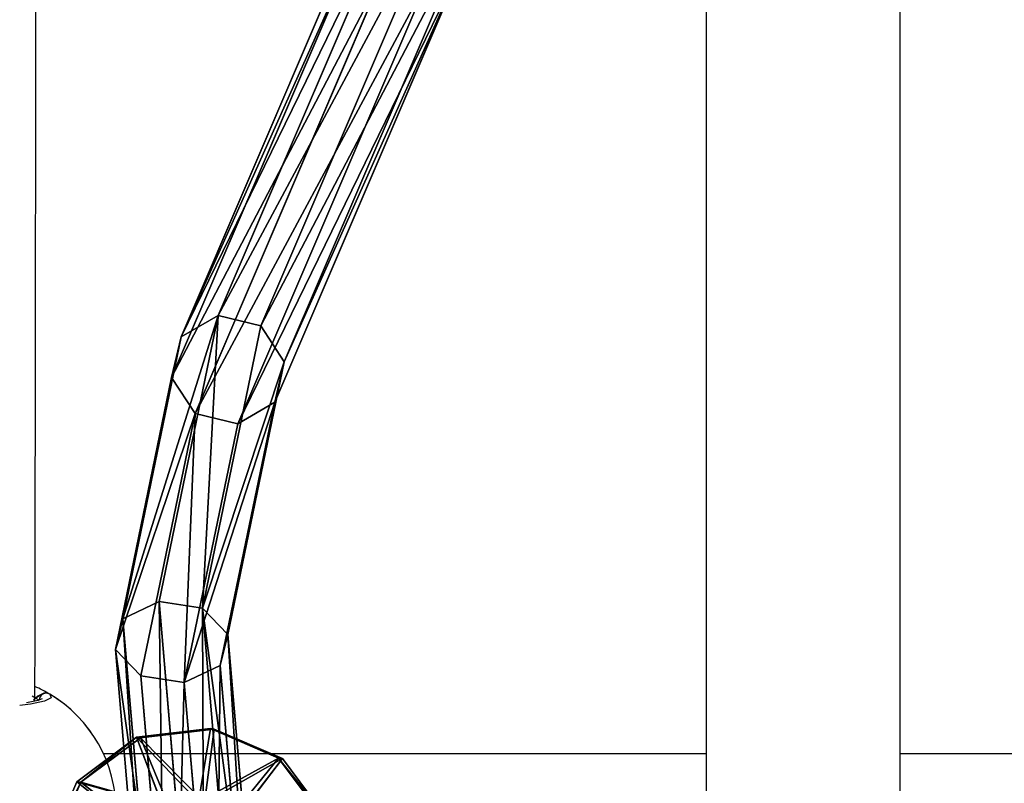
# Model space of a CAD drawing. Units: centimetres. Extents: x -318 to 318, y -171 to 172.
# Drawn here: x 35 to 49, y 1 to 12 of the extents above; entities that cross this region are included whole.
import ezdxf

# ---------------------------------------------------------------- set-up
doc = ezdxf.new("R2010")
doc.units = ezdxf.units.CM
doc.header["$LTSCALE"] = 2.54
doc.layers.get('0').update_dxf_attribs({"true_color": 0xff5454})
doc.layers.add('sketchup', color=7, linetype='Continuous', true_color=0x664400)
doc.layers.add('VP-EQ', color=7, linetype='Continuous', true_color=0x8a3492)

# ---------------------------------------------------------------- blocks, each defined once
blk = doc.blocks.new('Grupuj_290')
at = {"layer": 'sketchup', "color": 0}
for p, q in [((0, 4.483, 2.277), (1.008, 5.499, 2.129)), ((0, 4.483, 2.277), (1.008, 5.499, 2.129)), ((0.12, 4.487, 1.248), (1.066, 5.501, 1.633)), ((0.12, 4.487, 1.248), (1.066, 5.501, 1.633)), ((1.206, 5.501, 2.588), (0.41, 4.487, 3.227)), ((1.206, 5.501, 2.588), (0.41, 4.487, 3.227)), ((0.738, 4.499, 0.418), (1.365, 5.507, 1.232)), ((0.738, 4.499, 0.418), (1.365, 5.507, 1.232)), ((1.008, 5.499, 2.129), (1.066, 5.501, 1.633)), ((1.008, 5.499, 2.129), (1.206, 5.501, 2.588)), ((1.008, 5.499, 2.129), (1.066, 5.501, 1.633)), ((1.008, 5.499, 2.129), (1.206, 5.501, 2.588)), ((1.066, 5.501, 1.633), (1.365, 5.507, 1.232)), ((1.066, 5.501, 1.633), (1.365, 5.507, 1.232)), ((1.206, 5.501, 2.588), (1.607, 5.507, 2.886)), ((1.206, 5.501, 2.588), (1.607, 5.507, 2.886)), ((1.607, 5.507, 2.886), (1.24, 4.499, 3.846)), ((1.607, 5.507, 2.886), (1.24, 4.499, 3.846)), ((1.365, 5.507, 1.232), (1.823, 5.515, 1.035)), ((1.365, 5.507, 1.232), (1.823, 5.515, 1.035)), ((1.607, 5.507, 2.886), (2.103, 5.515, 2.944)), ((1.607, 5.507, 2.886), (2.103, 5.515, 2.944)), ((1.823, 5.515, 1.035), (1.689, 4.515, 0.008)), ((1.823, 5.515, 1.035), (1.689, 4.515, 0.008)), ((1.823, 5.515, 1.035), (2.319, 5.522, 1.093)), ((1.823, 5.515, 1.035), (2.319, 5.522, 1.093)), ((2.103, 5.515, 2.944), (2.561, 5.522, 2.746)), ((2.103, 5.515, 2.944), (2.561, 5.522, 2.746)), ((2.268, 4.515, 3.966), (2.103, 5.515, 2.944)), ((2.268, 4.515, 3.966), (2.103, 5.515, 2.944)), ((2.319, 5.522, 1.093), (2.72, 5.528, 1.391)), ((2.319, 5.522, 1.093), (2.72, 5.528, 1.391)), ((2.717, 4.531, 0.128), (2.319, 5.522, 1.093)), ((2.717, 4.531, 0.128), (2.319, 5.522, 1.093)), ((2.561, 5.522, 2.746), (2.859, 5.528, 2.346)), ((2.561, 5.522, 2.746), (2.859, 5.528, 2.346)), ((3.219, 4.531, 3.556), (2.561, 5.522, 2.746)), ((3.219, 4.531, 3.556), (2.561, 5.522, 2.746)), ((2.72, 5.528, 1.391), (2.917, 5.53, 1.85)), ((2.72, 5.528, 1.391), (2.917, 5.53, 1.85)), ((3.547, 4.542, 0.747), (2.72, 5.528, 1.391)), ((3.547, 4.542, 0.747), (2.72, 5.528, 1.391)), ((2.859, 5.528, 2.346), (2.917, 5.53, 1.85)), ((2.859, 5.528, 2.346), (2.917, 5.53, 1.85)), ((3.837, 4.542, 2.726), (2.859, 5.528, 2.346)), ((3.837, 4.542, 2.726), (2.859, 5.528, 2.346)), ((2.917, 5.53, 1.85), (3.957, 4.547, 1.697)), ((2.917, 5.53, 1.85), (3.957, 4.547, 1.697)), ((2.717, 4.531, 0.128), (1.689, 4.515, 0.008)), ((2.717, 4.531, 0.128), (1.689, 4.515, 0.008)), ((2.268, 4.515, 3.966), (3.219, 4.531, 3.556)), ((2.268, 4.515, 3.966), (3.219, 4.531, 3.556)), ((3.547, 4.542, 0.747), (2.717, 4.531, 0.128)), ((3.547, 4.542, 0.747), (2.717, 4.531, 0.128)), ((2.717, 4.531, 0.128), (2.772, 1.031, 0.12)), ((2.717, 4.531, 0.128), (2.772, 1.031, 0.12)), ((3.219, 4.531, 3.556), (3.837, 4.542, 2.726)), ((3.219, 4.531, 3.556), (3.837, 4.542, 2.726)), ((3.219, 4.531, 3.556), (3.274, 1.031, 3.548)), ((3.219, 4.531, 3.556), (3.274, 1.031, 3.548)), ((3.957, 4.547, 1.697), (3.547, 4.542, 0.747)), ((3.957, 4.547, 1.697), (3.547, 4.542, 0.747)), ((3.547, 4.542, 0.747), (3.602, 1.043, 0.739)), ((3.547, 4.542, 0.747), (3.602, 1.043, 0.739)), ((3.957, 4.547, 1.697), (3.837, 4.542, 2.726)), ((3.957, 4.547, 1.697), (3.837, 4.542, 2.726)), ((3.892, 1.043, 2.717), (3.837, 4.542, 2.726)), ((3.892, 1.043, 2.717), (3.837, 4.542, 2.726)), ((3.957, 4.547, 1.697), (4.012, 1.047, 1.689)), ((3.957, 4.547, 1.697), (4.012, 1.047, 1.689)), ((0.12, 4.487, 1.248), (0, 4.483, 2.277)), ((0, 4.483, 2.277), (0.41, 4.487, 3.227)), ((0.12, 4.487, 1.248), (0, 4.483, 2.277)), ((0, 4.483, 2.277), (0.41, 4.487, 3.227)), ((0, 4.483, 2.277), (0.055, 0.983, 2.269)), ((0, 4.483, 2.277), (0.055, 0.983, 2.269)), ((0.738, 4.499, 0.418), (0.12, 4.487, 1.248)), ((0.738, 4.499, 0.418), (0.12, 4.487, 1.248)), ((0.12, 4.487, 1.248), (0.175, 0.988, 1.24)), ((0.12, 4.487, 1.248), (0.175, 0.988, 1.24)), ((0.41, 4.487, 3.227), (1.24, 4.499, 3.846)), ((0.41, 4.487, 3.227), (1.24, 4.499, 3.846)), ((0.41, 4.487, 3.227), (0.465, 0.988, 3.219)), ((0.41, 4.487, 3.227), (0.465, 0.988, 3.219)), ((1.689, 4.515, 0.008), (0.738, 4.499, 0.418)), ((1.689, 4.515, 0.008), (0.738, 4.499, 0.418)), ((0.738, 4.499, 0.418), (0.794, 0.999, 0.41)), ((0.738, 4.499, 0.418), (0.794, 0.999, 0.41)), ((1.24, 4.499, 3.846), (2.268, 4.515, 3.966)), ((1.24, 4.499, 3.846), (2.268, 4.515, 3.966)), ((1.24, 4.499, 3.846), (1.295, 0.999, 3.838)), ((1.24, 4.499, 3.846), (1.295, 0.999, 3.838)), ((1.689, 4.515, 0.008), (1.744, 1.015)), ((1.689, 4.515, 0.008), (1.744, 1.015)), ((2.268, 4.515, 3.966), (2.323, 1.015, 3.958)), ((2.268, 4.515, 3.966), (2.323, 1.015, 3.958)), ((0.055, 0.983, 2.269), (0.175, 0.988, 1.24)), ((0.465, 0.988, 3.219), (0.055, 0.983, 2.269)), ((0.465, 0.988, 3.219), (0.055, 0.983, 2.269)), ((0.055, 0.983, 2.269), (0.175, 0.988, 1.24)), ((0.055, 0.983, 2.269), (1.095, 0, 2.116)), ((0.055, 0.983, 2.269), (1.095, 0, 2.116)), ((0.175, 0.988, 1.24), (0.794, 0.999, 0.41)), ((0.175, 0.988, 1.24), (0.794, 0.999, 0.41)), ((0.175, 0.988, 1.24), (1.153, 0.002, 1.62)), ((0.175, 0.988, 1.24), (1.153, 0.002, 1.62)), ((1.295, 0.999, 3.838), (0.465, 0.988, 3.219)), ((1.295, 0.999, 3.838), (0.465, 0.988, 3.219)), ((0.465, 0.988, 3.219), (1.293, 0.002, 2.575)), ((0.465, 0.988, 3.219), (1.293, 0.002, 2.575)), ((0.794, 0.999, 0.41), (1.744, 1.015)), ((0.794, 0.999, 0.41), (1.744, 1.015)), ((0.794, 0.999, 0.41), (1.451, 0.008, 1.22)), ((0.794, 0.999, 0.41), (1.451, 0.008, 1.22)), ((2.323, 1.015, 3.958), (1.295, 0.999, 3.838)), ((2.323, 1.015, 3.958), (1.295, 0.999, 3.838)), ((1.295, 0.999, 3.838), (1.693, 0.008, 2.873)), ((1.295, 0.999, 3.838), (1.693, 0.008, 2.873)), ((1.744, 1.015), (2.772, 1.031, 0.12)), ((1.744, 1.015), (2.772, 1.031, 0.12)), ((1.744, 1.015), (1.91, 0.015, 1.022)), ((1.744, 1.015), (1.91, 0.015, 1.022)), ((2.323, 1.015, 3.958), (2.189, 0.015, 2.931)), ((2.323, 1.015, 3.958), (2.189, 0.015, 2.931)), ((3.274, 1.031, 3.548), (2.323, 1.015, 3.958)), ((3.274, 1.031, 3.548), (2.323, 1.015, 3.958)), ((2.406, 0.023, 1.08), (2.772, 1.031, 0.12)), ((2.406, 0.023, 1.08), (2.772, 1.031, 0.12)), ((2.648, 0.023, 2.733), (3.274, 1.031, 3.548)), ((2.648, 0.023, 2.733), (3.274, 1.031, 3.548)), ((2.772, 1.031, 0.12), (3.602, 1.043, 0.739)), ((2.772, 1.031, 0.12), (3.602, 1.043, 0.739)), ((3.602, 1.043, 0.739), (2.806, 0.029, 1.378)), ((3.602, 1.043, 0.739), (2.806, 0.029, 1.378)), ((2.946, 0.029, 2.333), (3.892, 1.043, 2.717)), ((2.946, 0.029, 2.333), (3.892, 1.043, 2.717)), ((4.012, 1.047, 1.689), (3.004, 0.031, 1.837)), ((4.012, 1.047, 1.689), (3.004, 0.031, 1.837)), ((3.892, 1.043, 2.717), (3.274, 1.031, 3.548)), ((3.892, 1.043, 2.717), (3.274, 1.031, 3.548)), ((3.602, 1.043, 0.739), (4.012, 1.047, 1.689)), ((3.602, 1.043, 0.739), (4.012, 1.047, 1.689)), ((4.012, 1.047, 1.689), (3.892, 1.043, 2.717)), ((4.012, 1.047, 1.689), (3.892, 1.043, 2.717)), ((1.095, 0, 2.116), (1.293, 0.002, 2.575)), ((1.095, 0, 2.116), (1.293, 0.002, 2.575)), ((1.153, 0.002, 1.62), (1.095, 0, 2.116)), ((1.153, 0.002, 1.62), (1.095, 0, 2.116)), ((1.451, 0.008, 1.22), (1.153, 0.002, 1.62)), ((1.451, 0.008, 1.22), (1.153, 0.002, 1.62)), ((1.293, 0.002, 2.575), (1.693, 0.008, 2.873)), ((1.293, 0.002, 2.575), (1.693, 0.008, 2.873)), ((1.91, 0.015, 1.022), (1.451, 0.008, 1.22)), ((1.91, 0.015, 1.022), (1.451, 0.008, 1.22)), ((1.693, 0.008, 2.873), (2.189, 0.015, 2.931)), ((1.693, 0.008, 2.873), (2.189, 0.015, 2.931)), ((2.406, 0.023, 1.08), (1.91, 0.015, 1.022)), ((2.406, 0.023, 1.08), (1.91, 0.015, 1.022)), ((2.189, 0.015, 2.931), (2.648, 0.023, 2.733)), ((2.189, 0.015, 2.931), (2.648, 0.023, 2.733)), ((2.806, 0.029, 1.378), (2.406, 0.023, 1.08)), ((2.806, 0.029, 1.378), (2.406, 0.023, 1.08)), ((2.648, 0.023, 2.733), (2.946, 0.029, 2.333)), ((2.648, 0.023, 2.733), (2.946, 0.029, 2.333)), ((3.004, 0.031, 1.837), (2.806, 0.029, 1.378)), ((3.004, 0.031, 1.837), (2.806, 0.029, 1.378)), ((2.946, 0.029, 2.333), (3.004, 0.031, 1.837)), ((2.946, 0.029, 2.333), (3.004, 0.031, 1.837))]:
    blk.add_line(p, q, dxfattribs=at)
mesh = blk.add_polyface(dxfattribs=at)
corners = [(1.008, 5.499, 2.129), (0.12, 4.487, 1.248), (0, 4.483, 2.277), (1.066, 5.501, 1.633)]
mesh.append_faces([[corners[k] for k in face] for face in [(0, 1, 2), (1, 0, 3)]], dxfattribs={"vtx0": -1, "color": 0})
mesh = blk.add_polyface(dxfattribs=at)
corners = [(0, 4.483, 2.277), (1.206, 5.501, 2.588), (1.008, 5.499, 2.129), (0.41, 4.487, 3.227)]
mesh.append_faces([[corners[k] for k in face] for face in [(0, 1, 2), (1, 0, 3)]], dxfattribs={"vtx0": -1, "color": 0})
mesh = blk.add_polyface(dxfattribs=at)
corners = [(0.12, 4.487, 1.248), (1.365, 5.507, 1.232), (0.738, 4.499, 0.418), (1.066, 5.501, 1.633)]
mesh.append_faces([[corners[k] for k in face] for face in [(0, 1, 2), (1, 0, 3)]], dxfattribs={"vtx0": -1, "color": 0})
mesh = blk.add_polyface(dxfattribs=at)
corners = [(0.41, 4.487, 3.227), (1.607, 5.507, 2.886), (1.206, 5.501, 2.588), (1.24, 4.499, 3.846)]
mesh.append_faces([[corners[k] for k in face] for face in [(0, 1, 2), (1, 0, 3)]], dxfattribs={"vtx0": -1, "color": 0})
mesh = blk.add_polyface(dxfattribs=at)
corners = [(0.738, 4.499, 0.418), (1.823, 5.515, 1.035), (1.689, 4.515, 0.008), (1.365, 5.507, 1.232)]
mesh.append_faces([[corners[k] for k in face] for face in [(0, 1, 2), (1, 0, 3)]], dxfattribs={"vtx0": -1, "color": 0})
mesh = blk.add_polyface(dxfattribs=at)
corners = [(1.365, 5.507, 1.232), (2.319, 5.522, 1.093), (1.823, 5.515, 1.035), (2.72, 5.528, 1.391), (1.066, 5.501, 1.633), (2.917, 5.53, 1.85), (1.008, 5.499, 2.129), (2.859, 5.528, 2.346), (1.206, 5.501, 2.588), (2.561, 5.522, 2.746), (1.607, 5.507, 2.886), (2.103, 5.515, 2.944)]
mesh.append_faces([[corners[k] for k in face] for face in [(0, 1, 2), (9, 10, 11)]], dxfattribs={"vtx0": -1, "color": 0})
mesh.append_faces([[corners[k] for k in face] for face in [(1, 0, 3), (3, 4, 5), (5, 6, 7), (7, 8, 9)]], dxfattribs={"vtx0": -1, "vtx1": -1, "color": 0})
mesh.append_faces([[corners[k] for k in face] for face in [(3, 0, 4), (5, 4, 6), (7, 6, 8), (9, 8, 10)]], dxfattribs={"vtx0": -1, "vtx2": -1, "color": 0})
mesh = blk.add_polyface(dxfattribs=at)
corners = [(1.24, 4.499, 3.846), (2.103, 5.515, 2.944), (1.607, 5.507, 2.886), (2.268, 4.515, 3.966)]
mesh.append_faces([[corners[k] for k in face] for face in [(0, 1, 2), (1, 0, 3)]], dxfattribs={"vtx0": -1, "color": 0})
mesh = blk.add_polyface(dxfattribs=at)
corners = [(1.823, 5.515, 1.035), (2.717, 4.531, 0.128), (1.689, 4.515, 0.008), (2.319, 5.522, 1.093)]
mesh.append_faces([[corners[k] for k in face] for face in [(0, 1, 2), (1, 0, 3)]], dxfattribs={"vtx0": -1, "color": 0})
mesh = blk.add_polyface(dxfattribs=at)
corners = [(2.103, 5.515, 2.944), (3.219, 4.531, 3.556), (2.561, 5.522, 2.746), (2.268, 4.515, 3.966)]
mesh.append_faces([[corners[k] for k in face] for face in [(0, 1, 2), (1, 0, 3)]], dxfattribs={"vtx0": -1, "color": 0})
mesh = blk.add_polyface(dxfattribs=at)
corners = [(2.319, 5.522, 1.093), (3.547, 4.542, 0.747), (2.717, 4.531, 0.128), (2.72, 5.528, 1.391)]
mesh.append_faces([[corners[k] for k in face] for face in [(0, 1, 2), (1, 0, 3)]], dxfattribs={"vtx0": -1, "color": 0})
mesh = blk.add_polyface(dxfattribs=at)
corners = [(2.561, 5.522, 2.746), (3.837, 4.542, 2.726), (2.859, 5.528, 2.346), (3.219, 4.531, 3.556)]
mesh.append_faces([[corners[k] for k in face] for face in [(0, 1, 2), (1, 0, 3)]], dxfattribs={"vtx0": -1, "color": 0})
mesh = blk.add_polyface(dxfattribs=at)
corners = [(2.72, 5.528, 1.391), (3.957, 4.547, 1.697), (3.547, 4.542, 0.747), (2.917, 5.53, 1.85)]
mesh.append_faces([[corners[k] for k in face] for face in [(0, 1, 2), (1, 0, 3)]], dxfattribs={"vtx0": -1, "color": 0})
mesh = blk.add_polyface(dxfattribs=at)
corners = [(2.917, 5.53, 1.85), (3.837, 4.542, 2.726), (3.957, 4.547, 1.697), (2.859, 5.528, 2.346)]
mesh.append_faces([[corners[k] for k in face] for face in [(0, 1, 2), (1, 0, 3)]], dxfattribs={"vtx0": -1, "color": 0})
mesh = blk.add_polyface(dxfattribs=at)
corners = [(2.717, 4.531, 0.128), (1.744, 1.015), (1.689, 4.515, 0.008), (2.772, 1.031, 0.12)]
mesh.append_faces([[corners[k] for k in face] for face in [(0, 1, 2), (1, 0, 3)]], dxfattribs={"vtx0": -1, "color": 0})
mesh = blk.add_polyface(dxfattribs=at)
corners = [(2.323, 1.015, 3.958), (3.219, 4.531, 3.556), (2.268, 4.515, 3.966), (3.274, 1.031, 3.548)]
mesh.append_faces([[corners[k] for k in face] for face in [(0, 1, 2), (1, 0, 3)]], dxfattribs={"vtx0": -1, "color": 0})
mesh = blk.add_polyface(dxfattribs=at)
corners = [(3.547, 4.542, 0.747), (2.772, 1.031, 0.12), (2.717, 4.531, 0.128), (3.602, 1.043, 0.739)]
mesh.append_faces([[corners[k] for k in face] for face in [(0, 1, 2), (1, 0, 3)]], dxfattribs={"vtx0": -1, "color": 0})
mesh = blk.add_polyface(dxfattribs=at)
corners = [(3.892, 1.043, 2.717), (3.219, 4.531, 3.556), (3.274, 1.031, 3.548), (3.837, 4.542, 2.726)]
mesh.append_faces([[corners[k] for k in face] for face in [(0, 1, 2), (1, 0, 3)]], dxfattribs={"vtx0": -1, "color": 0})
mesh = blk.add_polyface(dxfattribs=at)
corners = [(3.547, 4.542, 0.747), (4.012, 1.047, 1.689), (3.602, 1.043, 0.739), (3.957, 4.547, 1.697)]
mesh.append_faces([[corners[k] for k in face] for face in [(0, 1, 2), (1, 0, 3)]], dxfattribs={"vtx0": -1, "color": 0})
mesh = blk.add_polyface(dxfattribs=at)
corners = [(4.012, 1.047, 1.689), (3.837, 4.542, 2.726), (3.892, 1.043, 2.717), (3.957, 4.547, 1.697)]
mesh.append_faces([[corners[k] for k in face] for face in [(0, 1, 2), (1, 0, 3)]], dxfattribs={"vtx0": -1, "color": 0})
mesh = blk.add_polyface(dxfattribs=at)
corners = [(0, 4.483, 2.277), (0.175, 0.988, 1.24), (0.055, 0.983, 2.269), (0.12, 4.487, 1.248)]
mesh.append_faces([[corners[k] for k in face] for face in [(0, 1, 2), (1, 0, 3)]], dxfattribs={"vtx0": -1, "color": 0})
mesh = blk.add_polyface(dxfattribs=at)
corners = [(0.465, 0.988, 3.219), (0, 4.483, 2.277), (0.055, 0.983, 2.269), (0.41, 4.487, 3.227)]
mesh.append_faces([[corners[k] for k in face] for face in [(0, 1, 2), (1, 0, 3)]], dxfattribs={"vtx0": -1, "color": 0})
mesh = blk.add_polyface(dxfattribs=at)
corners = [(0.12, 4.487, 1.248), (0.794, 0.999, 0.41), (0.175, 0.988, 1.24), (0.738, 4.499, 0.418)]
mesh.append_faces([[corners[k] for k in face] for face in [(0, 1, 2), (1, 0, 3)]], dxfattribs={"vtx0": -1, "color": 0})
mesh = blk.add_polyface(dxfattribs=at)
corners = [(0.465, 0.988, 3.219), (1.24, 4.499, 3.846), (0.41, 4.487, 3.227), (1.295, 0.999, 3.838)]
mesh.append_faces([[corners[k] for k in face] for face in [(0, 1, 2), (1, 0, 3)]], dxfattribs={"vtx0": -1, "color": 0})
mesh = blk.add_polyface(dxfattribs=at)
corners = [(1.689, 4.515, 0.008), (0.794, 0.999, 0.41), (0.738, 4.499, 0.418), (1.744, 1.015)]
mesh.append_faces([[corners[k] for k in face] for face in [(0, 1, 2), (1, 0, 3)]], dxfattribs={"vtx0": -1, "color": 0})
mesh = blk.add_polyface(dxfattribs=at)
corners = [(1.295, 0.999, 3.838), (2.268, 4.515, 3.966), (1.24, 4.499, 3.846), (2.323, 1.015, 3.958)]
mesh.append_faces([[corners[k] for k in face] for face in [(0, 1, 2), (1, 0, 3)]], dxfattribs={"vtx0": -1, "color": 0})
mesh = blk.add_polyface(dxfattribs=at)
corners = [(1.293, 0.002, 2.575), (0.055, 0.983, 2.269), (1.095, 0, 2.116), (0.465, 0.988, 3.219)]
mesh.append_faces([[corners[k] for k in face] for face in [(0, 1, 2), (1, 0, 3)]], dxfattribs={"vtx0": -1, "color": 0})
mesh = blk.add_polyface(dxfattribs=at)
corners = [(1.153, 0.002, 1.62), (0.055, 0.983, 2.269), (0.175, 0.988, 1.24), (1.095, 0, 2.116)]
mesh.append_faces([[corners[k] for k in face] for face in [(0, 1, 2), (1, 0, 3)]], dxfattribs={"vtx0": -1, "color": 0})
mesh = blk.add_polyface(dxfattribs=at)
corners = [(1.451, 0.008, 1.22), (0.175, 0.988, 1.24), (0.794, 0.999, 0.41), (1.153, 0.002, 1.62)]
mesh.append_faces([[corners[k] for k in face] for face in [(0, 1, 2), (1, 0, 3)]], dxfattribs={"vtx0": -1, "color": 0})
mesh = blk.add_polyface(dxfattribs=at)
corners = [(1.693, 0.008, 2.873), (0.465, 0.988, 3.219), (1.293, 0.002, 2.575), (1.295, 0.999, 3.838)]
mesh.append_faces([[corners[k] for k in face] for face in [(0, 1, 2), (1, 0, 3)]], dxfattribs={"vtx0": -1, "color": 0})
mesh = blk.add_polyface(dxfattribs=at)
corners = [(1.91, 0.015, 1.022), (0.794, 0.999, 0.41), (1.744, 1.015), (1.451, 0.008, 1.22)]
mesh.append_faces([[corners[k] for k in face] for face in [(0, 1, 2), (1, 0, 3)]], dxfattribs={"vtx0": -1, "color": 0})
mesh = blk.add_polyface(dxfattribs=at)
corners = [(2.189, 0.015, 2.931), (1.295, 0.999, 3.838), (1.693, 0.008, 2.873), (2.323, 1.015, 3.958)]
mesh.append_faces([[corners[k] for k in face] for face in [(0, 1, 2), (1, 0, 3)]], dxfattribs={"vtx0": -1, "color": 0})
mesh = blk.add_polyface(dxfattribs=at)
corners = [(2.772, 1.031, 0.12), (1.91, 0.015, 1.022), (1.744, 1.015), (2.406, 0.023, 1.08)]
mesh.append_faces([[corners[k] for k in face] for face in [(0, 1, 2), (1, 0, 3)]], dxfattribs={"vtx0": -1, "color": 0})
mesh = blk.add_polyface(dxfattribs=at)
corners = [(3.274, 1.031, 3.548), (2.189, 0.015, 2.931), (2.648, 0.023, 2.733), (2.323, 1.015, 3.958)]
mesh.append_faces([[corners[k] for k in face] for face in [(0, 1, 2), (1, 0, 3)]], dxfattribs={"vtx0": -1, "color": 0})
mesh = blk.add_polyface(dxfattribs=at)
corners = [(3.602, 1.043, 0.739), (2.406, 0.023, 1.08), (2.772, 1.031, 0.12), (2.806, 0.029, 1.378)]
mesh.append_faces([[corners[k] for k in face] for face in [(0, 1, 2), (1, 0, 3)]], dxfattribs={"vtx0": -1, "color": 0})
mesh = blk.add_polyface(dxfattribs=at)
corners = [(3.892, 1.043, 2.717), (2.648, 0.023, 2.733), (2.946, 0.029, 2.333), (3.274, 1.031, 3.548)]
mesh.append_faces([[corners[k] for k in face] for face in [(0, 1, 2), (1, 0, 3)]], dxfattribs={"vtx0": -1, "color": 0})
mesh = blk.add_polyface(dxfattribs=at)
corners = [(4.012, 1.047, 1.689), (2.806, 0.029, 1.378), (3.602, 1.043, 0.739), (3.004, 0.031, 1.837)]
mesh.append_faces([[corners[k] for k in face] for face in [(0, 1, 2), (1, 0, 3)]], dxfattribs={"vtx0": -1, "color": 0})
mesh = blk.add_polyface(dxfattribs=at)
corners = [(3.004, 0.031, 1.837), (3.892, 1.043, 2.717), (2.946, 0.029, 2.333), (4.012, 1.047, 1.689)]
mesh.append_faces([[corners[k] for k in face] for face in [(0, 1, 2), (1, 0, 3)]], dxfattribs={"vtx0": -1, "color": 0})
mesh = blk.add_polyface(dxfattribs=at)
corners = [(2.406, 0.023, 1.08), (1.451, 0.008, 1.22), (1.91, 0.015, 1.022), (2.806, 0.029, 1.378), (1.153, 0.002, 1.62), (3.004, 0.031, 1.837), (1.095, 0, 2.116), (2.946, 0.029, 2.333), (1.293, 0.002, 2.575), (2.648, 0.023, 2.733), (1.693, 0.008, 2.873), (2.189, 0.015, 2.931)]
mesh.append_faces([[corners[k] for k in face] for face in [(0, 1, 2), (10, 9, 11)]], dxfattribs={"vtx0": -1, "color": 0})
mesh.append_faces([[corners[k] for k in face] for face in [(1, 3, 4), (4, 5, 6), (6, 7, 8), (8, 9, 10)]], dxfattribs={"vtx0": -1, "vtx1": -1, "color": 0})
mesh.append_faces([[corners[k] for k in face] for face in [(1, 0, 3), (4, 3, 5), (6, 5, 7), (8, 7, 9)]], dxfattribs={"vtx0": -1, "vtx2": -1, "color": 0})
blk = doc.blocks.new('Komponent_97')
at = {"color": 18, "true_color": 0x030303}
blk.add_blockref('Grupuj_290', (0, 0), dxfattribs=at)
blk = doc.blocks.new('Grupuj_16')
at = {"color": 0}
for p, q in [((7.401, 28.382, 11.392), (4.729, 34.615, 33.969)), ((7.401, 28.382, 11.392), (4.729, 34.615, 33.969)), ((6.806, 28.238, 11.38), (4.136, 34.468, 33.944)), ((6.806, 28.238, 11.38), (4.136, 34.468, 33.944)), ((7.915, 28.084, 11.538), (5.246, 34.313, 34.098)), ((7.915, 28.084, 11.538), (5.246, 34.313, 34.098)), ((6.48, 27.737, 11.509), (3.814, 33.957, 34.038)), ((6.48, 27.737, 11.509), (3.814, 33.957, 34.038)), ((8.049, 27.519, 11.732), (5.384, 33.738, 34.255)), ((8.049, 27.519, 11.732), (5.384, 33.738, 34.255)), ((6.614, 27.172, 11.703), (3.952, 33.382, 34.196)), ((6.614, 27.172, 11.703), (3.952, 33.382, 34.196)), ((7.723, 27.018, 11.86), (5.062, 33.227, 34.349)), ((7.723, 27.018, 11.86), (5.062, 33.227, 34.349)), ((4.469, 33.08, 34.324), (7.129, 26.874, 11.849)), ((4.469, 33.08, 34.324), (7.129, 26.874, 11.849)), ((6.806, 28.238, 11.38), (7.401, 28.382, 11.392)), ((6.806, 28.238, 11.38), (7.401, 28.382, 11.392)), ((8.224, 24.398, 0.5), (7.401, 28.382, 11.392)), ((7.401, 28.382, 11.392), (7.915, 28.084, 11.538)), ((8.224, 24.398, 0.5), (7.401, 28.382, 11.392)), ((7.401, 28.382, 11.392), (7.915, 28.084, 11.538)), ((6.48, 27.737, 11.509), (6.806, 28.238, 11.38)), ((6.48, 27.737, 11.509), (6.806, 28.238, 11.38)), ((7.619, 24.306, 0.631), (6.806, 28.238, 11.38)), ((7.619, 24.306, 0.631), (6.806, 28.238, 11.38)), ((8.727, 24.16, 0.81), (7.915, 28.084, 11.538)), ((7.915, 28.084, 11.538), (8.049, 27.519, 11.732)), ((8.727, 24.16, 0.81), (7.915, 28.084, 11.538)), ((7.915, 28.084, 11.538), (8.049, 27.519, 11.732)), ((6.614, 27.172, 11.703), (6.48, 27.737, 11.509)), ((7.266, 23.939, 1.125), (6.48, 27.737, 11.509)), ((6.614, 27.172, 11.703), (6.48, 27.737, 11.509)), ((7.266, 23.939, 1.125), (6.48, 27.737, 11.509)), ((8.049, 27.519, 11.732), (7.723, 27.018, 11.86)), ((8.049, 27.519, 11.732), (7.723, 27.018, 11.86)), ((8.832, 23.732, 1.378), (8.049, 27.519, 11.732)), ((8.832, 23.732, 1.378), (8.049, 27.519, 11.732)), ((7.371, 23.511, 1.694), (6.614, 27.172, 11.703)), ((7.129, 26.874, 11.849), (6.614, 27.172, 11.703)), ((7.129, 26.874, 11.849), (6.614, 27.172, 11.703)), ((7.371, 23.511, 1.694), (6.614, 27.172, 11.703)), ((7.723, 27.018, 11.86), (7.129, 26.874, 11.849)), ((7.723, 27.018, 11.86), (7.129, 26.874, 11.849)), ((8.479, 23.365, 1.873), (7.723, 27.018, 11.86)), ((8.479, 23.365, 1.873), (7.723, 27.018, 11.86)), ((7.129, 26.874, 11.849), (7.874, 23.273, 2.003)), ((7.129, 26.874, 11.849), (7.874, 23.273, 2.003)), ((7.009, 17.173, 0.149), (7.619, 24.306, 0.631)), ((7.009, 17.173, 0.149), (7.619, 24.306, 0.631)), ((7.266, 23.939, 1.125), (7.619, 24.306, 0.631)), ((7.266, 23.939, 1.125), (7.619, 24.306, 0.631)), ((7.591, 16.991), (8.224, 24.398, 0.5)), ((7.591, 16.991), (8.224, 24.398, 0.5)), ((7.619, 24.306, 0.631), (8.224, 24.398, 0.5)), ((7.619, 24.306, 0.631), (8.224, 24.398, 0.5)), ((8.224, 24.398, 0.5), (8.727, 24.16, 0.81)), ((8.224, 24.398, 0.5), (8.727, 24.16, 0.81)), ((8.125, 17.133, 0.335), (8.727, 24.16, 0.81)), ((8.125, 17.133, 0.335), (8.727, 24.16, 0.81)), ((8.727, 24.16, 0.81), (8.832, 23.732, 1.378)), ((8.727, 24.16, 0.81), (8.832, 23.732, 1.378)), ((6.721, 17.572, 0.695), (7.266, 23.939, 1.125)), ((6.721, 17.572, 0.695), (7.266, 23.939, 1.125)), ((7.371, 23.511, 1.694), (7.266, 23.939, 1.125)), ((7.371, 23.511, 1.694), (7.266, 23.939, 1.125)), ((8.3, 17.515, 0.958), (8.832, 23.732, 1.378)), ((8.3, 17.515, 0.958), (8.832, 23.732, 1.378)), ((8.832, 23.732, 1.378), (8.479, 23.365, 1.873)), ((8.832, 23.732, 1.378), (8.479, 23.365, 1.873)), ((6.896, 17.954, 1.318), (7.371, 23.511, 1.694)), ((6.896, 17.954, 1.318), (7.371, 23.511, 1.694)), ((7.874, 23.273, 2.003), (7.371, 23.511, 1.694)), ((7.874, 23.273, 2.003), (7.371, 23.511, 1.694)), ((8.479, 23.365, 1.873), (7.874, 23.273, 2.003)), ((8.479, 23.365, 1.873), (7.874, 23.273, 2.003)), ((8.012, 17.913, 1.504), (8.479, 23.365, 1.873)), ((8.012, 17.913, 1.504), (8.479, 23.365, 1.873)), ((7.874, 23.273, 2.003), (7.43, 18.095, 1.653)), ((7.874, 23.273, 2.003), (7.43, 18.095, 1.653))]:
    blk.add_line(p, q, dxfattribs=at)
mesh = blk.add_polyface(dxfattribs=at)
corners = [(4.136, 34.468, 33.944), (7.401, 28.382, 11.392), (6.806, 28.238, 11.38), (4.729, 34.615, 33.969)]
mesh.append_faces([[corners[k] for k in face] for face in [(0, 1, 2), (1, 0, 3)]], dxfattribs={"vtx0": -1, "color": 0})
mesh = blk.add_polyface(dxfattribs=at)
corners = [(4.729, 34.615, 33.969), (7.915, 28.084, 11.538), (7.401, 28.382, 11.392), (5.246, 34.313, 34.098)]
mesh.append_faces([[corners[k] for k in face] for face in [(0, 1, 2), (1, 0, 3)]], dxfattribs={"vtx0": -1, "color": 0})
mesh = blk.add_polyface(dxfattribs=at)
corners = [(3.814, 33.957, 34.038), (6.806, 28.238, 11.38), (6.48, 27.737, 11.509), (4.136, 34.468, 33.944)]
mesh.append_faces([[corners[k] for k in face] for face in [(0, 1, 2), (1, 0, 3)]], dxfattribs={"vtx0": -1, "color": 0})
mesh = blk.add_polyface(dxfattribs=at)
corners = [(7.915, 28.084, 11.538), (5.384, 33.738, 34.255), (8.049, 27.519, 11.732), (5.246, 34.313, 34.098)]
mesh.append_faces([[corners[k] for k in face] for face in [(0, 1, 2), (1, 0, 3)]], dxfattribs={"vtx0": -1, "color": 0})
mesh = blk.add_polyface(dxfattribs=at)
corners = [(3.952, 33.382, 34.196), (6.48, 27.737, 11.509), (6.614, 27.172, 11.703), (3.814, 33.957, 34.038)]
mesh.append_faces([[corners[k] for k in face] for face in [(0, 1, 2), (1, 0, 3)]], dxfattribs={"vtx0": -1, "color": 0})
mesh = blk.add_polyface(dxfattribs=at)
corners = [(8.049, 27.519, 11.732), (5.062, 33.227, 34.349), (7.723, 27.018, 11.86), (5.384, 33.738, 34.255)]
mesh.append_faces([[corners[k] for k in face] for face in [(0, 1, 2), (1, 0, 3)]], dxfattribs={"vtx0": -1, "color": 0})
mesh = blk.add_polyface(dxfattribs=at)
corners = [(7.129, 26.874, 11.849), (3.952, 33.382, 34.196), (6.614, 27.172, 11.703), (4.469, 33.08, 34.324)]
mesh.append_faces([[corners[k] for k in face] for face in [(0, 1, 2), (1, 0, 3)]], dxfattribs={"vtx0": -1, "color": 0})
mesh = blk.add_polyface(dxfattribs=at)
corners = [(7.723, 27.018, 11.86), (4.469, 33.08, 34.324), (7.129, 26.874, 11.849), (5.062, 33.227, 34.349)]
mesh.append_faces([[corners[k] for k in face] for face in [(0, 1, 2), (1, 0, 3)]], dxfattribs={"vtx0": -1, "color": 0})
mesh = blk.add_polyface(dxfattribs=at)
corners = [(7.619, 24.306, 0.631), (7.401, 28.382, 11.392), (8.224, 24.398, 0.5), (6.806, 28.238, 11.38)]
mesh.append_faces([[corners[k] for k in face] for face in [(0, 1, 2), (1, 0, 3)]], dxfattribs={"vtx0": -1, "color": 0})
mesh = blk.add_polyface(dxfattribs=at)
corners = [(7.401, 28.382, 11.392), (8.727, 24.16, 0.81), (8.224, 24.398, 0.5), (7.915, 28.084, 11.538)]
mesh.append_faces([[corners[k] for k in face] for face in [(0, 1, 2), (1, 0, 3)]], dxfattribs={"vtx0": -1, "color": 0})
mesh = blk.add_polyface(dxfattribs=at)
corners = [(6.48, 27.737, 11.509), (7.619, 24.306, 0.631), (7.266, 23.939, 1.125), (6.806, 28.238, 11.38)]
mesh.append_faces([[corners[k] for k in face] for face in [(0, 1, 2), (1, 0, 3)]], dxfattribs={"vtx0": -1, "color": 0})
mesh = blk.add_polyface(dxfattribs=at)
corners = [(8.727, 24.16, 0.81), (8.049, 27.519, 11.732), (8.832, 23.732, 1.378), (7.915, 28.084, 11.538)]
mesh.append_faces([[corners[k] for k in face] for face in [(0, 1, 2), (1, 0, 3)]], dxfattribs={"vtx0": -1, "color": 0})
mesh = blk.add_polyface(dxfattribs=at)
corners = [(6.614, 27.172, 11.703), (7.266, 23.939, 1.125), (7.371, 23.511, 1.694), (6.48, 27.737, 11.509)]
mesh.append_faces([[corners[k] for k in face] for face in [(0, 1, 2), (1, 0, 3)]], dxfattribs={"vtx0": -1, "color": 0})
mesh = blk.add_polyface(dxfattribs=at)
corners = [(8.832, 23.732, 1.378), (7.723, 27.018, 11.86), (8.479, 23.365, 1.873), (8.049, 27.519, 11.732)]
mesh.append_faces([[corners[k] for k in face] for face in [(0, 1, 2), (1, 0, 3)]], dxfattribs={"vtx0": -1, "color": 0})
mesh = blk.add_polyface(dxfattribs=at)
corners = [(7.874, 23.273, 2.003), (6.614, 27.172, 11.703), (7.371, 23.511, 1.694), (7.129, 26.874, 11.849)]
mesh.append_faces([[corners[k] for k in face] for face in [(0, 1, 2), (1, 0, 3)]], dxfattribs={"vtx0": -1, "color": 0})
mesh = blk.add_polyface(dxfattribs=at)
corners = [(7.723, 27.018, 11.86), (7.874, 23.273, 2.003), (8.479, 23.365, 1.873), (7.129, 26.874, 11.849)]
mesh.append_faces([[corners[k] for k in face] for face in [(0, 1, 2), (1, 0, 3)]], dxfattribs={"vtx0": -1, "color": 0})
mesh = blk.add_polyface(dxfattribs=at)
corners = [(6.721, 17.572, 0.695), (7.619, 24.306, 0.631), (7.009, 17.173, 0.149), (7.266, 23.939, 1.125)]
mesh.append_faces([[corners[k] for k in face] for face in [(0, 1, 2), (1, 0, 3)]], dxfattribs={"vtx0": -1, "color": 0})
mesh = blk.add_polyface(dxfattribs=at)
corners = [(7.619, 24.306, 0.631), (7.591, 16.991), (7.009, 17.173, 0.149), (8.224, 24.398, 0.5)]
mesh.append_faces([[corners[k] for k in face] for face in [(0, 1, 2), (1, 0, 3)]], dxfattribs={"vtx0": -1, "color": 0})
mesh = blk.add_polyface(dxfattribs=at)
corners = [(8.224, 24.398, 0.5), (8.125, 17.133, 0.335), (7.591, 16.991), (8.727, 24.16, 0.81)]
mesh.append_faces([[corners[k] for k in face] for face in [(0, 1, 2), (1, 0, 3)]], dxfattribs={"vtx0": -1, "color": 0})
mesh = blk.add_polyface(dxfattribs=at)
corners = [(8.727, 24.16, 0.81), (8.3, 17.515, 0.958), (8.125, 17.133, 0.335), (8.832, 23.732, 1.378)]
mesh.append_faces([[corners[k] for k in face] for face in [(0, 1, 2), (1, 0, 3)]], dxfattribs={"vtx0": -1, "color": 0})
mesh = blk.add_polyface(dxfattribs=at)
corners = [(6.896, 17.954, 1.318), (7.266, 23.939, 1.125), (6.721, 17.572, 0.695), (7.371, 23.511, 1.694)]
mesh.append_faces([[corners[k] for k in face] for face in [(0, 1, 2), (1, 0, 3)]], dxfattribs={"vtx0": -1, "color": 0})
mesh = blk.add_polyface(dxfattribs=at)
corners = [(8.832, 23.732, 1.378), (8.012, 17.913, 1.504), (8.3, 17.515, 0.958), (8.479, 23.365, 1.873)]
mesh.append_faces([[corners[k] for k in face] for face in [(0, 1, 2), (1, 0, 3)]], dxfattribs={"vtx0": -1, "color": 0})
mesh = blk.add_polyface(dxfattribs=at)
corners = [(7.43, 18.095, 1.653), (7.371, 23.511, 1.694), (6.896, 17.954, 1.318), (7.874, 23.273, 2.003)]
mesh.append_faces([[corners[k] for k in face] for face in [(0, 1, 2), (1, 0, 3)]], dxfattribs={"vtx0": -1, "color": 0})
mesh = blk.add_polyface(dxfattribs=at)
corners = [(8.012, 17.913, 1.504), (7.874, 23.273, 2.003), (7.43, 18.095, 1.653), (8.479, 23.365, 1.873)]
mesh.append_faces([[corners[k] for k in face] for face in [(0, 1, 2), (1, 0, 3)]], dxfattribs={"vtx0": -1, "color": 0})
blk = doc.blocks.new('Komponent_6')
at = {"color": 252, "true_color": 0xa48f7a}
blk.add_blockref('Grupuj_16', (0, 0.416), dxfattribs=at)
at = {"color": 0, "extrusion": (0, -1, -4.996e-16)}
blk.add_blockref('Komponent_97', (5.766, -2.578, -23.047), dxfattribs=at)
blk = doc.blocks.new('Grupuj_1')
at = {"color": 0, "extrusion": (0, 0, -1), "zscale": -1}
blk.add_blockref('Komponent_6', (-213.205, 0.66, -35.334), dxfattribs=at)
blk = doc.blocks.new('16042')
at = {"layer": 'VP-EQ', "color": 0, "linetype": 'Continuous', "lineweight": 25}
for p, q in [((2433.731, 209.241), (2433.731, 178.841)), ((2436.431, 178.841), (2436.431, 209.241)), ((2424.392, 195.643), (2424.345, 195.671)), ((2433.731, 194.867), (2425.338, 194.867)), ((2444.892, 194.867), (2436.431, 194.867))]:
    blk.add_line(p, q, dxfattribs=at)
at = {"layer": 'VP-EQ', "color": 0, "linetype": 'Continuous', "lineweight": 25, "flags": 128}
for points in [[(2424.383, 195.599), (2424.385, 196.554), (2424.387, 197.607), (2424.388, 198.569), (2424.39, 199.443), (2424.391, 200.234), (2424.392, 200.936), (2424.393, 201.566), (2424.394, 202.129), (2424.395, 202.627), (2424.395, 203.073), (2424.396, 203.472), (2424.397, 203.865), (2424.397, 204.255), (2424.398, 204.642), (2424.398, 205.025), (2424.399, 205.404)], [(2424.59, 195.697), (2424.612, 195.648), (2424.519, 195.6), (2424.321, 195.557), (2424.172, 195.54)], [(2424.485, 195.632), (2424.486, 195.633), (2424.471, 195.625), (2424.431, 195.611), (2424.359, 195.593), (2424.266, 195.577)], [(2424.481, 195.697), (2424.426, 195.67), (2424.392, 195.643)], [(2424.392, 195.643), (2424.452, 195.685), (2424.481, 195.697)], [(2424.442, 195.612), (2424.432, 195.618), (2424.392, 195.643)]]:
    blk.add_lwpolyline(points, dxfattribs=at)
at = {"layer": 'VP-EQ', "color": 0, "linetype": 'Continuous', "lineweight": 25}
for centre, radius, start, end in [((2423.865, 194.52), 1.383, 58.3606, 67.9906), ((2424.542, 195.61), 0.1, 60.8653, 179.1376), ((2424.536, 195.608), 0.105, 58.5508, 121.4492), ((2424.536, 195.607), 0.105, 58.7984, 121.2016), ((2423.615, 194.067), 1.9, 30.8926, 59.1074), ((2423.615, 194.067), 1.9, 300.8926, 59.1074)]:
    blk.add_arc(centre, radius, start, end, dxfattribs=at)
blk.add_ellipse((2423.615, 195.794), major_axis=(0.85, 0), ratio=0.43662, start_param=5.790338, end_param=5.866856, dxfattribs=at)
blk.add_ellipse((2423.615, 195.794), major_axis=(0.85, 0), ratio=0.43662, start_param=5.790338, end_param=5.866856, dxfattribs=at)
blk = doc.blocks.new('16042 2d')
at = {"layer": 'VP-EQ', "color": 0}
blk.add_blockref('16042', (0, 0), dxfattribs=at)

msp = doc.modelspace()

# ---------------------------------------------------------------- block references
at = {"layer": 'VP-EQ', "color": 0}
for name, p in [('16042 2d', (-2389.294, -193.238)), ('Grupuj_1', (-168.163, -21.727))]:
    msp.add_blockref(name, p, dxfattribs=at)

doc.saveas('drawing.dxf')
